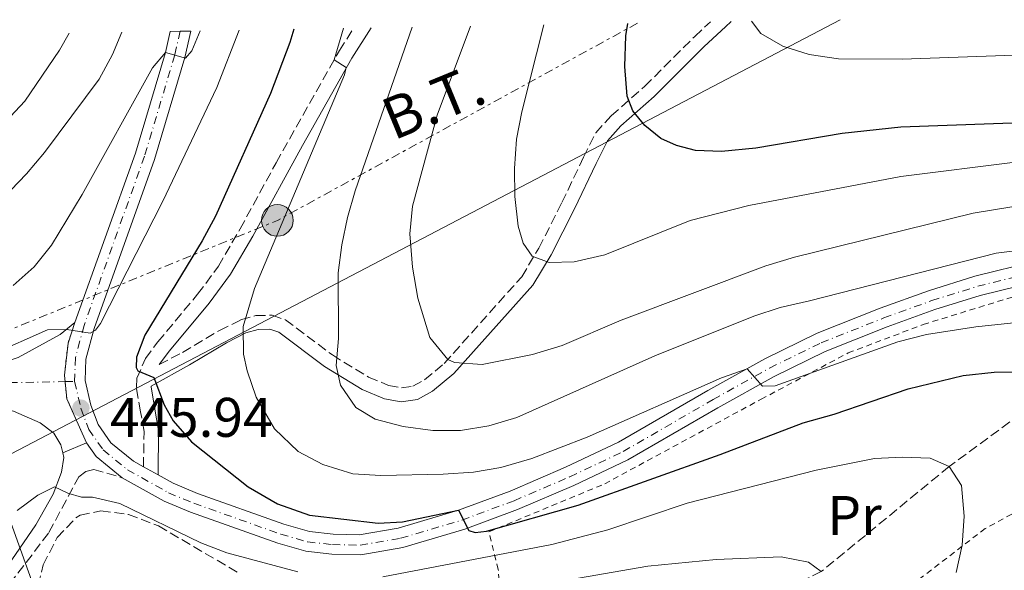
# Model space of a CAD drawing. Units: metres. Extents: x 616771 to 620197, y 4782644 to 4785016.
# Drawn here: x 617167 to 617344, y 4784868 to 4784967 of the extents above; entities that cross this region are included whole.
import ezdxf
from ezdxf.enums import TextEntityAlignment as Align

# ---------------------------------------------------------------- set-up
doc = ezdxf.new("R2010")
doc.units = ezdxf.units.M
doc.header["$MEASUREMENT"] = 0
for name, pattern in [('DGN Style 2', [1.7399219301090239, 1.043953158065414, -0.6959687720436097]), ('DGN Style 3', [2.435890702152634, 1.739921930109024, -0.6959687720436097]), ('DGN Style 4', [2.7856150101045474, 1.391937544087219, -0.6959687720436097, 0.001739921930109024, -0.6959687720436097]), ('DGN Style 5', [1.217945351076317, 0.5219765790327072, -0.6959687720436097]), ('DGN Style 7', [3.4798438602180486, 1.565929737098122, -0.6959687720436097, 0.5219765790327072, -0.6959687720436097])]:
    doc.linetypes.add(name, pattern=pattern)
for name, color, linetype, lineweight in [('Barranco lineal', 142, 'DGN Style 3', 13), ('Camino', 7, 'DGN Style 3', 0), ('Carretera', 9, 'Continuous', 0), ('Cierre de vial', 7, 'DGN Style 5', 0), ('Cota de punto acotado terreno', 7, 'Continuous', 0), ('Curva de nivel directora', 30, 'Continuous', 30), ('Curva de nivel intermedia', 30, 'Continuous', 0), ('Eje de carretera', 7, 'DGN Style 4', 0), ('Eje pista pavimentada', 7, 'DGN Style 4', 0), ('Etiqueta de uso rústico', 92, 'Continuous', 0), ('Línea blanca (vial)', 7, 'Continuous', 13), ('Línea eléctrica', 6, 'DGN Style 7', 0), ('Línea telefónica', 7, 'Continuous', 0), ('Margen derecho', 7, 'Continuous', 0), ('pavimentado', 23, 'Continuous', 0), ('Poste tendido eléctrico', 7, 'Continuous', 0), ('Punto acotado terreno (símbolo)', 7, 'Continuous', 0), ('Tela metálica o alambrada', 7, 'DGN Style 2', 0), ('Tensión línea eléctrica', 7, 'Continuous', 0), ('Torre eléctrica', 7, 'Continuous', 0), ('Zona arbolada', 92, 'DGN Style 3', 0)]:
    doc.layers.add(name, color=color, linetype=linetype, lineweight=lineweight)
doc.styles.add('Style-Arial', font='arial.ttf')

# ---------------------------------------------------------------- blocks, each defined once
blk = doc.blocks.new('5PATER')
at = {"layer": 'Punto acotado terreno (símbolo)', "linetype": 'Continuous', "lineweight": 0}
h = blk.add_hatch(color=51, dxfattribs=at)
edge = h.paths.add_edge_path()
edge.add_ellipse((0, 0), major_axis=(-0.1095731443231308, -0.1110710700762829), ratio=0.9994222409660317, start_angle=0, end_angle=360)
blk = doc.blocks.new('5PELE')
at = {"layer": 'Torre eléctrica', "linetype": 'Continuous', "lineweight": 0}
h = blk.add_hatch(color=9, dxfattribs=at)
edge = h.paths.add_edge_path()
edge.add_arc((-2.000000476837158e-05, 0), 0.2850000000000001, 0, 360)
at = {"layer": 'Torre eléctrica', "color": 252, "linetype": 'Continuous', "lineweight": 0}
blk.add_circle((-2.000000476837158e-05, 0), 0.2850000000000001, dxfattribs=at)

msp = doc.modelspace()

# ---------------------------------------------------------------- linework, layer by layer
at = {"layer": 'Barranco lineal', "color": 142, "linetype": 'DGN Style 3', "lineweight": 13}
msp.add_polyline3d([(617398.5899999999, 4784914.710000001, 460), (617374.0999999996, 4784909.25, 455), (617352.5999999996, 4784900.189999999, 450), (617333.9199999999, 4784886.42, 445), (617310.9400000004, 4784867.58, 440), (617284.0300000003, 4784854.439999999, 435), (617261.8600000005, 4784841.890000001, 430), (617258.2699999996, 4784840.58, 429.7100000000065), (617252.0800000001, 4784838.32, 429.2100000000065)], dxfattribs=at)
at = {"layer": 'Camino', "color": 7, "linetype": 'DGN Style 3', "lineweight": 0}
for points in [[(617189.3399999987, 4784886.369999999, 446.6499999999942), (617189.4299999982, 4784892.67, 447.8500000000058), (617188.8099999991, 4784896.240000002, 448.8899999999995), (617188.0699999991, 4784900.570000002, 449.4900000000052), (617188.1700000019, 4784902.25, 449.6000000000058), (617189.6700000018, 4784905.810000001, 450.4600000000065), (617191.9299999992, 4784908.779999999, 450.5399999999936), (617199.0399999995, 4784917.330000001, 452.0700000000072), (617202.7699999999, 4784922.350000001, 452.3300000000017), (617206.6599999992, 4784929.060000001, 453.0000000000001), (617213.1499999979, 4784940.930000001, 453.4199999999984), (617224.489999997, 4784961.050000001, 455.2299999999959), (617227.0399999997, 4784965.080000001, 455.7500000000001)], [(617192.1499999984, 4784904.74, 450.4700000000012), (617196.3500000006, 4784906.859999999, 451.7200000000013), (617202.989999999, 4784910.84, 454.1199999999955), (617206.7699999987, 4784912.720000002, 455.0899999999965), (617209.5100000012, 4784913.490000002, 455.8699999999955), (617212.4100000003, 4784913.58, 456.4700000000012), (617214.7999999997, 4784912.74, 457.2499999999999), (617223.2199999974, 4784906.430000001, 459.4600000000065), (617229.6999999994, 4784902.470000002, 461.4799999999959), (617233.3200000004, 4784900.980000001, 462.0399999999936), (617235.6299999993, 4784900.540000003, 462.6699999999983), (617237.6799999991, 4784900.830000001, 463.270000000004), (617239.7600000021, 4784902, 463.7899999999937), (617243.2899999993, 4784904.91, 464.6199999999953), (617257.19, 4784920.460000004, 469.5500000000029), (617260.2800000012, 4784925.61, 470.520000000004), (617264.3999999984, 4784933.770000001, 471.6399999999994), (617268.3099999977, 4784941.910000001, 473.4400000000023), (617270.469999999, 4784946.300000001, 474.0299999999989), (617273.2399999985, 4784949.360000002, 474.5599999999977), (617279.269999999, 4784954.650000001, 475.600000000006), (617288.23, 4784963.600000001, 478.2200000000012), (617291.0399999995, 4784966.189999999, 478.9299999999931)], [(617100.9899999987, 4784811.810000001, 428.1199999999953), (617103.9600000015, 4784811.500000002, 428.1100000000007), (617105.6700000014, 4784817.540000001, 429.2599999999947), (617106.4400000003, 4784820.550000002, 430.4199999999984), (617107.4799999997, 4784822.930000001, 430.8600000000007), (617109.6499999978, 4784825.040000003, 431.8300000000017), (617124.9799999989, 4784836.380000002, 435.7200000000013), (617130.9099999989, 4784839.970000002, 436.9900000000052), (617141.8500000001, 4784845.61, 438.8600000000007), (617149.9899999984, 4784850.840000001, 440.100000000006), (617157.1700000024, 4784856.42, 441.3999999999942), (617163.86, 4784863.390000002, 442.0800000000018), (617172.3799999983, 4784874.59, 443.679999999993), (617177.7100000014, 4784884.540000001, 445.3999999999942), (617178.9699999975, 4784885.52, 446.0000000000001), (617180.4200000004, 4784885.900000002, 446.2200000000012), (617185.5100000021, 4784884.410000001, 446.5399999999937)]]:
    msp.add_polyline3d(points, dxfattribs=at)
at = {"layer": 'Carretera', "color": 9, "linetype": 'Continuous', "lineweight": 0}
msp.add_polyline3d([(617360.61, 4784922.320000002, 460.3800000000047), (617339.4699999996, 4784917.130000001, 458.6600000000035), (617331.3099999991, 4784914.569999999, 458.25), (617322.7700000006, 4784911.480000001, 457.1699999999983), (617311.6299999983, 4784907.08, 456.2299999999959), (617302.4699999985, 4784902.560000001, 455.3399999999965), (617292.3599999987, 4784896.95, 454.1399999999995), (617276.2100000017, 4784887.600000001, 452.7200000000012), (617266.5400000003, 4784883.009999999, 451.5200000000041), (617256.4699999985, 4784878.699999999, 450.6999999999971), (617247.0000000002, 4784875.159999999, 450.0299999999989), (617235.850000001, 4784871.890000002, 449.429999999993), (617228.3099999996, 4784870.57, 448.9499999999971), (617223.1499999985, 4784870.710000001, 448.6499999999942), (617218.4600000014, 4784871.199999998, 448.6100000000006), (617213.4200000011, 4784872.67, 448.1199999999953), (617197.7399999991, 4784878.220000002, 447.3800000000047), (617193.0599999985, 4784880.180000001, 446.9900000000052), (617185.5100000026, 4784884.41, 446.5399999999936), (617180.8299999976, 4784888.230000001, 446.3099999999977), (617179.1000000021, 4784890.680000001, 446.179999999993), (617175.5799999973, 4784898.590000001, 445.8099999999977), (617175.149999998, 4784902.779999999, 445.6900000000023), (617175.7899999997, 4784908.57, 445.2599999999948), (617177.039999999, 4784912.260000001, 444.7400000000052), (617187.910000001, 4784942.65, 442.0500000000029), (617193.2899999988, 4784960.699999999, 440), (617194.1400000004, 4784964.510000001, 439.6399999999995), (617195.8999999994, 4784964.540000002, 439.6000000000058), (617197.8299999986, 4784964.57, 439.5500000000029), (617196.7600000022, 4784959.790000002, 440.0399999999936), (617191.3099999984, 4784941.540000002, 442.0500000000029), (617180.4600000011, 4784911.199999999, 444.7400000000052), (617178.9899999981, 4784905.680000001, 445.4199999999983), (617178.8500000017, 4784901.869999999, 445.7200000000012), (617179.8900000011, 4784897.439999999, 445.9400000000023), (617181.1800000007, 4784893.95, 446.0899999999965), (617183.4800000008, 4784890.689999999, 446.3099999999977), (617187.530000001, 4784887.380000001, 446.5399999999936), (617189.3399999992, 4784886.369999998, 446.6499999999942), (617191.940000001, 4784884.910000001, 446.820000000007), (617194.6299999999, 4784883.4, 446.9900000000052), (617199.030000001, 4784881.560000001, 447.3800000000047), (617214.5199999985, 4784876.08, 448.1199999999953), (617219.1499999977, 4784874.73, 448.6100000000006), (617223.3799999988, 4784874.290000002, 448.6499999999942), (617228.0500000003, 4784874.16, 448.9499999999971), (617235.0399999997, 4784875.38, 449.429999999993), (617245.8600000002, 4784878.560000001, 450), (617255.1299999995, 4784882.019999999, 450.6999999999971), (617265.0699999994, 4784886.270000001, 451.5200000000041), (617274.5399999998, 4784890.77, 452.7200000000012), (617290.5900000007, 4784900.060000001, 454.1399999999995), (617300.8099999977, 4784905.740000002, 455.3399999999965), (617310.1799999998, 4784910.350000001, 456.2299999999959), (617321.5000000009, 4784914.829999999, 457.1699999999983), (617330.1700000013, 4784917.970000002, 458.25), (617338.4999999995, 4784920.58, 458.6600000000035), (617359.8799999991, 4784925.830000001, 460.3800000000047)], dxfattribs=at)
at = {"layer": 'Cierre de vial', "color": 7, "linetype": 'DGN Style 5', "lineweight": 0, "extrusion": (-0.05289671312326411, 0.02315881059448684, 0.9983314115225485), "elevation": 78611.06668426406, "flags": 128}
msp.add_lwpolyline([(-4630735.52222901, -1351368.892444051), (-4630741.356476963, -1351375.30001386), (-4630744.032933344, -1351376.817049307)], dxfattribs=at)
at = {"layer": 'Cierre de vial', "color": 7, "linetype": 'DGN Style 5', "lineweight": 0}
msp.add_polyline3d([(617175.2660508172, 4784901.649179214, 445.7223999999987), (617175.1499999977, 4784902.78, 445.6900000000023), (617175.7899999992, 4784908.570000002, 445.2599999999947), (617177.0399999986, 4784912.260000002, 444.7400000000054)], dxfattribs=at)
at = {"layer": 'Curva de nivel directora', "color": 30, "linetype": 'Continuous', "lineweight": 30, "flags": 128}
for points, elevation in [([(617216.2799999993, 4784964.890000001), (617215.62, 4784962.53), (617212.1100000008, 4784953.359999999), (617202.229999999, 4784931.340000001), (617199.8899999987, 4784926.92), (617189.6000000002, 4784909.980000001), (617188.0699999991, 4784906.020000001), (617188.02, 4784904.160000001), (617188.3099999983, 4784903.570000002), (617191.2000000007, 4784902.400000002), (617193.0699999993, 4784897.470000002), (617194.6600000006, 4784894.61), (617197.9399999997, 4784890.830000001), (617208.1199999988, 4784882.779999999), (617213.4000000005, 4784879.730000001), (617219.1499999993, 4784877.660000001), (617231.4699999996, 4784876.230000001), (617235.8199999994, 4784876.470000002), (617245.8599999998, 4784878.560000001), (617247.7100000004, 4784874.949999999), (617248.8300000003, 4784874.600000001), (617250.8499999987, 4784874.84), (617267.2999999997, 4784879.470000002), (617292.7800000008, 4784888.560000001), (617307.6899999994, 4784894.25), (617313.2399999994, 4784895.830000001), (617326.5199999985, 4784900.340000002), (617336.4200000004, 4784902.720000002), (617341.9599999991, 4784903.350000001), (617347.1000000001, 4784903.400000001)], 450), ([(617434.2099999995, 4784918.930000002), (617432.8199999993, 4784924.53), (617429.8199999996, 4784929.77), (617426.2700000001, 4784934.020000001), (617422.3399999985, 4784937.140000002), (617416.7300000006, 4784940.08), (617411.7799999994, 4784942.130000004), (617400.6599999995, 4784945.810000001), (617390.3499999986, 4784947.650000001), (617384.2399999998, 4784948.240000002), (617366.7999999986, 4784948.810000001), (617325.2099999987, 4784947.340000001), (617314.6799999988, 4784946.2), (617299.1799999999, 4784943.540000001), (617293.0499999989, 4784942.95), (617288.3999999998, 4784943.130000002), (617284.9599999997, 4784944.01), (617282.1700000003, 4784945.270000001), (617279.2899999992, 4784947.590000001), (617277.1299999999, 4784950.220000002), (617276.1399999998, 4784952.850000001), (617275.7100000005, 4784958.210000004), (617275.8499999992, 4784963.720000002), (617276.2299999992, 4784965.939999999)], 475)]:
    msp.add_lwpolyline(points, dxfattribs=dict(at, elevation=elevation))
at = {"layer": 'Curva de nivel intermedia', "color": 30, "linetype": 'Continuous', "lineweight": 0, "flags": 128}
for points, elevation in [([(617298.4400000002, 4784966.319999999), (617300.0800000008, 4784964.100000001), (617304.0199999993, 4784961.869999999), (617308.78, 4784960.359999998), (617314.0500000007, 4784959.59), (617325.4400000012, 4784959.5), (617350.5900000014, 4784960.430000001)], 480.0000000000001), ([(617206.5300000017, 4784964.720000002), (617202.4700000006, 4784954.430000001), (617192.780000001, 4784934.01), (617181.6200000006, 4784912.069999999), (617180.74, 4784910.869999999), (617179.740000001, 4784910.34), (617175.5800000012, 4784911.01), (617172.0899999999, 4784910.939999999), (617162.0800000007, 4784906.529999998)], 445), ([(617165.9499999997, 4784918.869999998), (617169.7200000006, 4784922.219999999), (617172.8000000007, 4784926.16), (617178.3300000004, 4784935.239999999), (617190.9800000016, 4784957.98), (617193.2900000005, 4784960.699999998), (617196.8900000014, 4784959.71), (617198, 4784960.99), (617199.52, 4784964.599999999)], 440.0000000000002), ([(617359.6000000014, 4784913.699999998), (617338.66, 4784911.460000001), (617329.8300000011, 4784910.130000002), (617324.6900000002, 4784908.810000001), (617302.7000000004, 4784900.890000002), (617300.3899999993, 4784900.849999999), (617297.6399999999, 4784903.970000002), (617293.0700000012, 4784902.349999999), (617268.9300000013, 4784891.680000001), (617259.0100000015, 4784887.88), (617253.4600000017, 4784886.250000001), (617248.5300000008, 4784885.430000001), (617243.0900000003, 4784885.06), (617231.9000000011, 4784884.82), (617226.9099999999, 4784885.100000001), (617221.5099999997, 4784886.789999999), (617217.0800000018, 4784889.099999999), (617212.8300000007, 4784893.180000001), (617209.5400000003, 4784898.849999998), (617207.9400000023, 4784903.58), (617207.3000000007, 4784906.56), (617207.2300000014, 4784911.550000001), (617209.2499999999, 4784918.350000001), (617225.4200000013, 4784956.71), (617225.7000000007, 4784958.050000002), (617223.5599999994, 4784959.390000001), (617225.2100000011, 4784965.05)], 455.0000000000001), ([(617230.9000000019, 4784894.92), (617227.4199999995, 4784897.029999998), (617224.6800000013, 4784901.01), (617223.8800000012, 4784904.559999999), (617224.3300000007, 4784909.409999999), (617224.240000001, 4784921.17), (617224.9500000018, 4784926.17), (617225.9300000009, 4784931.109999998), (617227.3300000001, 4784935.91), (617237.5300000014, 4784965.26)], 460), ([(617275.0300000011, 4784912.659999999), (617264.4699999999, 4784908.150000001), (617259.1500000001, 4784906.52), (617250.1300000012, 4784904.720000001), (617245.1199999999, 4784905.09), (617243.9300000007, 4784905.609999999), (617240.7200000011, 4784909.57), (617238.5500000007, 4784916.640000001), (617237.6100000021, 4784922.190000001), (617237.1400000004, 4784928.17), (617237.5800000007, 4784933.149999999), (617241.9999999995, 4784949.470000001), (617248.000000001, 4784965.439999999)], 465.0000000000006), ([(617297.9400000017, 4784933.25), (617287.4400000009, 4784930.57), (617272.0800000007, 4784924.430000001), (617266.6200000001, 4784923.149999999), (617262.1299999997, 4784923.02), (617259.0499999997, 4784924.180000001), (617257.4700000016, 4784926.48), (617256.5700000008, 4784929.56), (617255.9500000017, 4784934.899999999), (617255.9000000001, 4784939.910000001), (617256.2800000003, 4784945.179999999), (617257.2300000001, 4784950.09), (617261.1500000006, 4784965.67)], 470), ([(617058.9600000007, 4784858.749999999), (617063.9500000018, 4784859.220000001), (617070.900000001, 4784861.199999999), (617080.880000001, 4784866.429999999), (617095.9500000007, 4784875.509999999), (617099.7999999997, 4784879.050000001), (617102.8700000008, 4784882.999999999), (617106.7000000018, 4784886.890000001), (617110.1100000005, 4784890.929999999), (617116.8600000008, 4784899.470000001), (617124.2000000011, 4784907.02), (617133.5000000016, 4784914.05), (617147.1900000023, 4784921.27), (617153.4500000007, 4784925.039999999), (617157.4800000007, 4784927.999999999), (617161.3099999996, 4784931.619999998), (617168.3700000005, 4784938.949999999), (617171.5700000012, 4784942.789999999), (617181.3600000015, 4784955.930000001), (617183.7500000007, 4784960.329999999), (617185.4400000006, 4784964.350000001)], 435), ([(617161.1200000017, 4784944.649999999), (617168.0399999997, 4784951.980000001), (617174.2900000014, 4784961.149999999), (617176.0100000004, 4784964.189999999)], 430.0000000000003), ([(617346.1900000003, 4784941.109999998), (617325.24, 4784938.449999999), (617297.9400000017, 4784933.25)], 470), ([(617348.0900000002, 4784933.5), (617338.2100000007, 4784931.909999998), (617306.1500000015, 4784924.01), (617301.0000000016, 4784922.409999999), (617275.0300000011, 4784912.659999999)], 465.0000000000001), ([(617354.7900000013, 4784926.249999999), (617342.3400000014, 4784924.680000001), (617308.8600000006, 4784916.140000001), (617303.560000001, 4784914.98), (617298.8200000002, 4784913.390000001), (617281.1100000008, 4784906.279999998), (617256.3200000004, 4784895.220000001), (617251.28, 4784893.709999999), (617246.2300000008, 4784892.9), (617241.2300000007, 4784892.9), (617235.9300000012, 4784893.58), (617230.9000000019, 4784894.92)], 460), ([(617232.280000001, 4784866.59), (617262.5900000001, 4784872.399999999), (617272.6700000007, 4784875.05), (617286.9000000021, 4784879.810000001), (617310.0200000006, 4784885.779999999), (617320.4700000001, 4784887.849999999), (617325.5000000015, 4784888.109999998), (617330.5000000016, 4784887.9), (617333.9200000014, 4784886.420000001), (617336.1100000018, 4784883.019999999), (617336.6000000014, 4784877.509999999), (617336.2300000003, 4784872.300000001), (617335.1700000009, 4784867.41)], 445), ([(617166.6500000017, 4784878.550000001), (617170.370000001, 4784881.279999999), (617173.3799999995, 4784882.769999999), (617175.74, 4784881.619999999), (617178.240000001, 4784880.899999999), (617180.2000000014, 4784880.92), (617185.0700000017, 4784879.789999999), (617199.6200000006, 4784872.75), (617204.280000001, 4784870.929999999), (617217.0000000013, 4784867.509999999)], 445), ([(617310.9400000017, 4784867.58), (617308.6399999993, 4784869.23), (617303.7300000008, 4784870.189999999), (617292.0900000001, 4784869.719999999), (617279.8500000001, 4784868.56), (617262.8899999997, 4784865.600000001)], 440.0000000000001)]:
    msp.add_lwpolyline(points, dxfattribs=dict(at, elevation=elevation))
at = {"layer": 'Eje de carretera', "color": 7, "linetype": 'DGN Style 4', "lineweight": 0}
for points in [[(617195.899999999, 4784964.540000002, 439.6000000000058), (617194.949999999, 4784960.270000001, 440.0200000000041), (617189.530000001, 4784942.119999999, 442.0500000000029), (617178.6700000025, 4784911.75, 444.7400000000054), (617177.1200000013, 4784905.960000001, 445.4400000000024), (617176.9699999993, 4784901.680000001, 445.7200000000012)], [(617176.9699999993, 4784901.680000001, 445.7200000000012), (617178.1000000002, 4784896.890000002, 445.9400000000023), (617179.5100000006, 4784893.07, 446.1000000000057), (617182.0900000001, 4784889.4, 446.3099999999976), (617186.4699999989, 4784885.83, 446.5399999999937), (617193.8099999991, 4784881.720000003, 446.9900000000052), (617198.350000001, 4784879.82, 447.3800000000048), (617213.9499999981, 4784874.290000003, 448.1199999999955), (617218.7800000005, 4784872.880000002, 448.6100000000007), (617223.2600000021, 4784872.420000002, 448.6499999999942), (617228.1900000006, 4784872.280000002, 448.949999999997), (617235.4599999995, 4784873.550000001, 449.4299999999931), (617246.4499999998, 4784876.78, 450.0099999999948), (617255.8299999987, 4784880.28, 450.6999999999971), (617265.8400000001, 4784884.570000002, 451.5200000000041), (617275.4099999989, 4784889.109999999, 452.7200000000013), (617291.52, 4784898.430000001, 454.1399999999995), (617301.6799999991, 4784904.080000001, 455.3399999999965), (617310.9400000017, 4784908.640000001, 456.2299999999959), (617322.1700000011, 4784913.080000003, 457.1699999999984), (617330.7600000009, 4784916.190000001, 458.2500000000001), (617339.0100000009, 4784918.770000001, 458.6600000000035), (617360.2600000007, 4784923.990000002, 460.3800000000047)]]:
    msp.add_polyline3d(points, dxfattribs=at)
at = {"layer": 'Eje pista pavimentada', "color": 7, "linetype": 'DGN Style 4', "lineweight": 0, "extrusion": (-0.003461391364488533, -6.260914622331248e-05, 0.9999940074070027), "elevation": -1990.152314285039, "flags": 128}
msp.add_lwpolyline([(617173.1115712066, 4784901.533955655), (617174.815530603, 4784901.564776441)], dxfattribs=at)
at = {"layer": 'Eje pista pavimentada', "color": 7, "linetype": 'DGN Style 4', "lineweight": 0}
msp.add_polyline3d([(617165.3599999996, 4784901.470000003, 445.679999999993), (617175.2660508172, 4784901.649179214, 445.7140999999976)], dxfattribs=at)
at = {"layer": 'Línea blanca (vial)', "color": 7, "linetype": 'Continuous', "lineweight": 13, "extrusion": (-0.08147707117788058, -0.03450793600281175, 0.9960776522064435), "elevation": -214958.2168992294, "flags": 128}
msp.add_lwpolyline([(-4165316.118522425, 2424871.375124023), (-4165316.118522424, 2424876.008761903)], dxfattribs=at)
at = {"layer": 'Línea blanca (vial)', "color": 7, "linetype": 'Continuous', "lineweight": 13, "extrusion": (-0.01375858320880194, 0.04329120780199634, 0.9989677535912413), "elevation": 199097.9061679294, "flags": 128}
msp.add_lwpolyline([(-2037464.395003743, -4368659.7398923), (-2037465.301669538, -4368656.878029775), (-2037468.604810679, -4368651.814734538)], dxfattribs=at)
at = {"layer": 'Línea blanca (vial)', "color": 7, "linetype": 'Continuous', "lineweight": 13, "extrusion": (-0.04962925001589711, 0.02786873262458211, 0.9983788215325681), "elevation": 103164.0007231683, "flags": 128}
msp.add_lwpolyline([(-4474293.82053603, -1801694.116342363), (-4474293.82053603, -1801697.103062973)], dxfattribs=at)
at = {"layer": 'Línea blanca (vial)', "color": 7, "linetype": 'Continuous', "lineweight": 13}
for points in [[(617189.3399999987, 4784886.369999999, 446.6499999999942), (617187.5300000005, 4784887.380000002, 446.5399999999937), (617183.4800000003, 4784890.689999999, 446.3099999999976), (617181.1800000003, 4784893.950000001, 446.0899999999966), (617179.8900000006, 4784897.440000001, 445.9400000000023), (617178.8500000013, 4784901.87, 445.7200000000012), (617178.9899999977, 4784905.680000002, 445.4199999999984), (617180.4600000005, 4784911.2, 444.7400000000054), (617191.3099999981, 4784941.540000002, 442.0500000000029), (617196.7600000018, 4784959.790000003, 440.0399999999936), (617197.829999998, 4784964.570000002, 439.5500000000029)], [(617177.0399999986, 4784912.260000002, 444.7400000000054), (617187.9100000004, 4784942.650000001, 442.0500000000029), (617193.2899999983, 4784960.7, 440.0399999999936), (617194.1399999999, 4784964.510000001, 439.6399999999994)], [(617359.8799999986, 4784925.830000001, 460.3800000000047), (617338.4999999991, 4784920.580000001, 458.6600000000035), (617330.1700000007, 4784917.970000003, 458.2500000000001), (617321.5000000005, 4784914.83, 457.1699999999984), (617310.1799999994, 4784910.350000001, 456.2299999999959), (617300.8099999973, 4784905.740000002, 455.3399999999965), (617290.5900000002, 4784900.060000001, 454.1399999999995), (617274.5399999993, 4784890.770000001, 452.7200000000013), (617265.0699999989, 4784886.270000001, 451.5200000000041), (617255.1299999991, 4784882.02, 450.6999999999971), (617245.8599999998, 4784878.560000001, 450.0299999999989), (617235.0399999992, 4784875.380000001, 449.4299999999931), (617228.0499999998, 4784874.16, 448.949999999997), (617223.3799999983, 4784874.290000003, 448.6499999999942), (617219.1499999971, 4784874.730000001, 448.6100000000007), (617214.519999998, 4784876.080000001, 448.1199999999955), (617199.0300000005, 4784881.560000001, 447.3800000000048), (617194.6299999994, 4784883.4, 446.9900000000052), (617191.9400000004, 4784884.910000003, 446.8200000000071)], [(617360.6099999994, 4784922.320000002, 460.3800000000047), (617339.4699999992, 4784917.130000002, 458.6600000000035), (617331.3099999984, 4784914.57, 458.2500000000001), (617322.7700000001, 4784911.480000001, 457.1699999999984), (617311.6299999978, 4784907.08, 456.2299999999959), (617302.469999998, 4784902.560000001, 455.3399999999965), (617292.3599999984, 4784896.95, 454.1399999999995), (617276.2100000012, 4784887.600000001, 452.7200000000013), (617266.5399999997, 4784883.01, 451.5200000000041), (617256.4699999979, 4784878.7, 450.6999999999971), (617246.9999999997, 4784875.16, 450.0299999999989), (617235.8500000006, 4784871.890000002, 449.4299999999931), (617228.3099999991, 4784870.570000002, 448.949999999997), (617223.149999998, 4784870.710000002, 448.6499999999942), (617218.4600000009, 4784871.199999999, 448.6100000000007), (617213.4200000007, 4784872.67, 448.1199999999955), (617197.7399999986, 4784878.220000002, 447.3800000000048), (617193.0599999981, 4784880.180000001, 446.9900000000052), (617185.5100000021, 4784884.410000001, 446.5399999999937)], [(617073.4699999992, 4784849.290000002, 440.6199999999953), (617076.2600000009, 4784849.210000002, 440.8399999999966), (617081.6999999991, 4784849.290000002, 441.6300000000047), (617086.239999999, 4784850.199999999, 442.0399999999937), (617090.0599999987, 4784851.340000002, 442.820000000007), (617094.0100000005, 4784853.369999999, 443.3800000000047), (617098.11, 4784856.180000001, 443.9700000000012), (617106.1700000021, 4784862.41, 444.7700000000043), (617113.5300000003, 4784869.170000002, 445.1199999999953), (617132.8500000013, 4784888.710000002, 445.3300000000017), (617140.3700000005, 4784894.710000001, 445.3600000000006), (617144.5900000005, 4784897.430000001, 445.449999999997), (617148.1299999988, 4784899.220000002, 445.5099999999949), (617155.9499999996, 4784902.270000001, 445.5099999999949), (617166.8700000007, 4784905.960000001, 445.5899999999965), (617174.3999999987, 4784910.100000001, 445.1799999999931), (617177.0399999986, 4784912.260000002, 444.7400000000054)], [(617073.8899999994, 4784846.430000001, 440.6600000000037), (617076.2399999986, 4784846.359999999, 440.8399999999966), (617081.9999999986, 4784846.439999999, 441.6300000000047), (617086.9299999995, 4784847.430000001, 442.0399999999937), (617091.1299999993, 4784848.690000001, 442.820000000007), (617095.4699999979, 4784850.920000002, 443.3800000000047), (617099.7800000017, 4784853.880000001, 443.9700000000012), (617108.0000000005, 4784860.230000001, 444.7700000000043), (617115.4999999995, 4784867.12, 445.1199999999953), (617134.7499999988, 4784886.590000001, 445.3300000000017), (617142.0399999978, 4784892.400000002, 445.3600000000006), (617145.9999999986, 4784894.960000001, 445.449999999997), (617147.5000000006, 4784895.710000002, 445.4799999999959), (617152.979999999, 4784897.560000001, 445.6999999999972), (617156.2100000011, 4784897.920000001, 445.8500000000058), (617159.7899999997, 4784897.82, 445.7799999999989), (617165.999999999, 4784896.36, 445.8099999999978), (617170.78, 4784894.25, 445.9299999999931), (617173.260000001, 4784892.390000001, 445.8899999999994), (617174.5300000006, 4784890.33, 445.8099999999978), (617174.8500000003, 4784888.880000002, 445.7700000000042)]]:
    msp.add_polyline3d(points, dxfattribs=at)
at = {"layer": 'Línea eléctrica', "color": 6, "linetype": 'DGN Style 7', "lineweight": 0, "extrusion": (0.2134163692078113, -0.75714857630316, 0.6173973491652301), "elevation": -3490899.396687873, "flags": 128}
msp.add_lwpolyline([(1892275.421393067, 2740409.970950874), (1892203.614092182, 2740383.199246787), (1892143.979655408, 2740372.159429228), (1892128.766074722, 2740369.343046667)], dxfattribs=at)
at = {"layer": 'Línea telefónica', "color": 7, "linetype": 'Continuous', "lineweight": 0, "extrusion": (-0.1825795627918452, -0.09561639640615974, 0.9785306372255489), "elevation": -569758.9735521809, "flags": 128}
msp.add_lwpolyline([(-3952480.142563284, 2707444.923130808), (-3952480.142563284, 2707268.941803677)], dxfattribs=at)
at = {"layer": 'Línea telefónica', "color": 7, "linetype": 'Continuous', "lineweight": 0}
msp.add_polyline3d([(617161.7800000017, 4784886.710000001, 445.3399999999965), (617221.4099999996, 4784720.439999999, 457.8000000000029), (617256.1599999999, 4784685.300000001, 475.6600000000035), (617493.4600000002, 4784620.350000001, 484.4799999999959), (617634.48, 4784525.540000001, 521.3399999999965), (617754.27, 4784534.880000002, 500.3099999999977), (617825.8999999987, 4784522.92, 503.0899999999965), (617891.3799999983, 4784446.540000001, 508.4400000000023), (617927.3900000015, 4784404.87, 509.1699999999983), (617886.1200000012, 4784279.710000001, 513), (617866.840098887, 4784240.135466131, 505.4619999999995), (617860.8500000024, 4784227.84, 503.1199999999953)], dxfattribs=at)
at = {"layer": 'Margen derecho', "color": 7, "linetype": 'Continuous', "lineweight": 0}
for points in [[(617191.9400000004, 4784884.910000003, 446.8200000000071), (617192.05, 4784892.869999999, 447.8500000000058), (617191.3900000006, 4784896.680000001, 448.8899999999995), (617190.6999999977, 4784900.720000002, 449.4900000000052), (617190.7100000011, 4784900.84, 449.5099999999947), (617197.5799999976, 4784904.680000001, 451.7200000000013), (617204.1999999982, 4784908.640000001, 454.1199999999955), (617207.6799999984, 4784910.380000002, 455.0899999999965), (617209.8999999979, 4784911.000000001, 455.8699999999955), (617212.0199999991, 4784911.07, 456.4700000000012), (617213.6099999984, 4784910.510000002, 457.2499999999999), (617221.8099999992, 4784904.350000001, 459.4600000000065), (617228.5599999973, 4784900.230000001, 461.4799999999959), (617232.6000000007, 4784898.570000002, 462.0399999999936), (617235.579999998, 4784898.000000001, 462.6699999999983), (617238.4899999981, 4784898.420000001, 463.270000000004), (617241.1799999992, 4784899.930000001, 463.7899999999937), (617245.0300000005, 4784903.100000001, 464.6199999999953), (617259.2100000004, 4784918.970000002, 469.5500000000029), (617262.4800000006, 4784924.4, 470.520000000004), (617266.6499999971, 4784932.670000001, 471.6399999999994), (617270.5599999985, 4784940.82, 473.4400000000023), (617272.5599999991, 4784944.880000002, 474.0299999999989), (617274.9899999986, 4784947.580000003, 474.5599999999977), (617280.9799999989, 4784952.820000002, 475.600000000006), (617289.9599999998, 4784961.790000001, 478.2200000000012), (617293.7699999987, 4784965.310000001, 479.199999999997), (617294.8000000013, 4784966.260000002, 479.4600000000065)], [(617192.1499999984, 4784904.74, 450.4700000000012), (617193.9799999989, 4784907.150000002, 450.5399999999936), (617201.1000000002, 4784915.710000004, 452.0700000000072), (617204.9600000004, 4784920.910000003, 452.3300000000017), (617208.9400000012, 4784927.77, 453.0000000000001), (617217.8599999996, 4784944.020000001, 453.7299999999959), (617226.7399999978, 4784959.710000002, 455.2299999999959), (617230.1799999999, 4784965.130000004, 455.9299999999931)], [(617174.8500000003, 4784888.880000002, 445.7700000000042), (617175.0300000013, 4784888.020000001, 445.7400000000054), (617174.6400000001, 4784885.400000001, 445.3999999999942), (617173.1400000004, 4784881.440000001, 444.6499999999943), (617169.989999999, 4784875.980000001, 443.679999999993), (617165.7300000007, 4784869.67, 442.6699999999984), (617161.0700000004, 4784864.109999999, 442.0800000000018), (617155.0599999977, 4784857.800000002, 441.3999999999942), (617148.5100000009, 4784852.650000001, 440.100000000006), (617140.9400000004, 4784847.710000002, 438.8600000000007), (617131.879999999, 4784843.150000002, 437.1399999999995), (617125.4599999995, 4784839.45, 435.8699999999953), (617105.0700000002, 4784824.550000001, 430.8600000000007), (617101.0300000012, 4784822.119999999, 430.8600000000007), (617092.2499999992, 4784817.91, 431.199999999997)]]:
    msp.add_polyline3d(points, dxfattribs=at)
at = {"layer": 'pavimentado', "color": 23, "linetype": 'Continuous', "lineweight": 0}
msp.add_polyline3d([(617166.8700000012, 4784905.96, 445.5899999999965), (617174.3999999993, 4784910.100000001, 445.179999999993), (617177.039999999, 4784912.260000001, 444.7400000000052), (617175.7899999997, 4784908.57, 445.2599999999948), (617175.149999998, 4784902.779999999, 445.6900000000023), (617175.5799999973, 4784898.590000001, 445.8099999999977), (617179.1000000021, 4784890.680000001, 446.179999999993), (617174.8500000008, 4784888.880000001, 445.7700000000041), (617174.5300000012, 4784890.329999999, 445.8099999999977), (617173.2600000015, 4784892.390000001, 445.8899999999995), (617170.7800000005, 4784894.25, 445.929999999993), (617165.9999999994, 4784896.359999999, 445.8099999999977)], dxfattribs=at)
at = {"layer": 'Tela metálica o alambrada', "color": 7, "linetype": 'DGN Style 2', "lineweight": 0}
for points in [[(617268.4699999997, 4784828.26, 433), (617260.9199999999, 4784837.100000001, 431.0200000000041), (617258.0599999996, 4784840.850000001, 430.570000000007), (617255.1699999999, 4784846.01, 431.5800000000018), (617253.9400000004, 4784853.710000001, 433.75), (617253.5700000003, 4784860.83, 439.2299999999959), (617252.9900000002, 4784867.939999999, 445.6699999999983), (617251.3200000003, 4784874.689999999, 450.2299999999959), (617272.0800000001, 4784883.310000001, 452.2100000000065), (617300.1500000004, 4784898.49, 454.3399999999965), (617315.7800000003, 4784906.800000001, 456.5099999999948), (617329.25, 4784911.91, 457.7100000000065), (617347.2199999997, 4784917.439999999, 459.3500000000058)], [(617351.2000000002, 4784881.25, 449.5599999999977), (617340.3700000001, 4784875.279999999, 447.6900000000023), (617316.6600000003, 4784857.140000001, 443.1000000000058), (617301.7199999997, 4784846.34, 439.8800000000047), (617284.1900000004, 4784838.08, 436.5899999999965), (617273.9900000002, 4784831.949999999, 434.8699999999953), (617268.4699999997, 4784828.26, 433)]]:
    msp.add_polyline3d(points, dxfattribs=at)
at = {"layer": 'Zona arbolada', "color": 92, "linetype": 'DGN Style 3', "lineweight": 0}
msp.add_polyline3d([(617169.8600000005, 4784862.74, 447.1499999999942), (617171.3399999999, 4784868.75, 449), (617173.8399999999, 4784873.65, 450.6399999999995), (617177.2199999997, 4784877.230000001, 451.3399999999965), (617177.9600000001, 4784877.680000001, 451.3899999999995), (617181.7100000001, 4784878.460000001, 451.5399999999936), (617186.6600000003, 4784877.82, 451.5399999999936), (617192.0199999996, 4784875.76, 451.5399999999936), (617206.6799999997, 4784867.16, 451.5399999999936)], dxfattribs=at)
msp.add_polyline3d([(617169.8600000005, 4784862.74, 447.1499999999942), (617171.3399999999, 4784868.75, 449), (617173.8399999999, 4784873.65, 450.6399999999995), (617177.2199999997, 4784877.230000001, 451.3399999999965), (617177.9600000001, 4784877.680000001, 451.3899999999995), (617181.7100000001, 4784878.460000001, 451.5399999999936), (617186.6600000003, 4784877.82, 451.5399999999936), (617192.0199999996, 4784875.76, 451.5399999999936), (617206.6799999997, 4784867.16, 451.5399999999936)], dxfattribs=at)

# ---------------------------------------------------------------- block references
at = {"layer": 'Poste tendido eléctrico', "color": 7, "linetype": 'Continuous', "lineweight": 0, "xscale": 10, "yscale": 10, "zscale": 10}
msp.add_blockref('5PELE', (617213.3599999985, 4784930.58, 454.3999999999942), dxfattribs=at)
at = {"layer": 'Punto acotado terreno (símbolo)', "color": 7, "linetype": 'Continuous', "lineweight": 0, "xscale": 10, "yscale": 10, "zscale": 10}
msp.add_blockref('5PATER', (617178.1000000002, 4784896.890000002, 445.9400000000023), dxfattribs=at)

# ---------------------------------------------------------------- texts
at = {"layer": 'Cota de punto acotado terreno', "color": 7, "linetype": 'Continuous', "lineweight": 0, "style": 'Style-Arial'}
msp.add_text('445.94', height=7.000000000000002, dxfattribs=at).set_placement((617183.3299999988, 4784891.739999999, 445.9400000000023))
at = {"layer": 'Etiqueta de uso rústico', "color": 92, "linetype": 'Continuous', "lineweight": 0, "style": 'Style-Arial'}
msp.add_text('Pr', height=7.000000000000002, dxfattribs=at).set_placement((617316.9154566077, 4784877.630010002, 442.5800000000018), align=Align.MIDDLE_CENTER)
at = {"layer": 'Tensión línea eléctrica', "color": 7, "linetype": 'Continuous', "lineweight": 0, "style": 'Style-Arial'}
msp.add_text('B.T.', height=7.5, rotation=22.37, dxfattribs=at).set_placement((617242.7749740063, 4784948.402228652, 462.679999999993), align=Align.CENTER)

doc.saveas('drawing.dxf')
